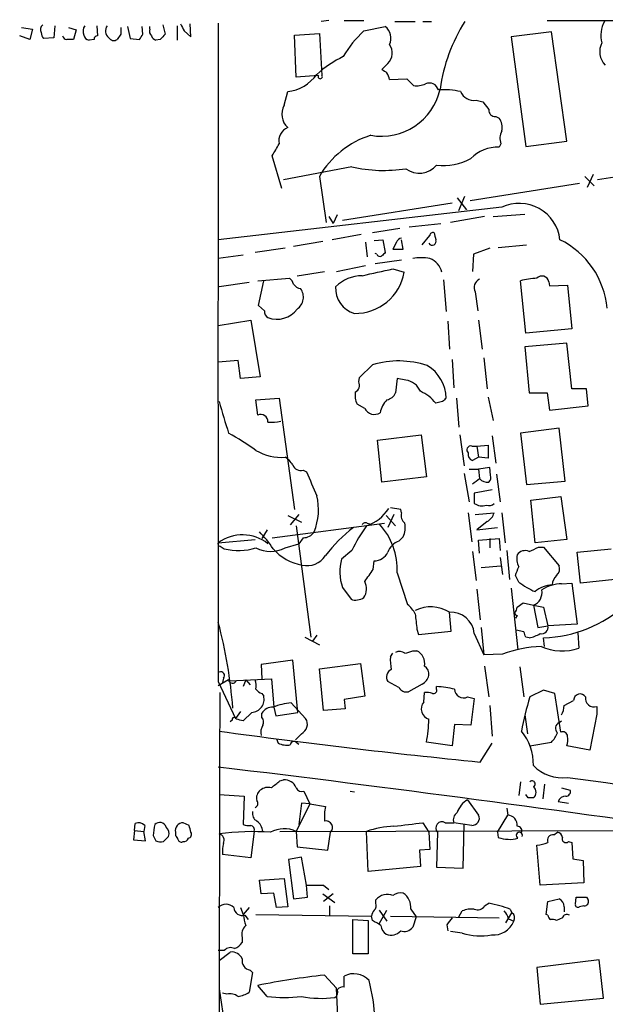
# Model space of a CAD drawing. Extents: x 0 to 1024, y 6 to 822.
# Drawn here: x 8 to 66, y 725 to 822 of the extents above; entities that cross this region are included whole.
import ezdxf

# ---------------------------------------------------------------- set-up
doc = ezdxf.new("R2010")
doc.units = 0
doc.header["$MEASUREMENT"] = 0
doc.layers.add('MAIN', color=5, linetype='CONTINUOUS')

msp = doc.modelspace()

# ---------------------------------------------------------------- linework, layer by layer
at = {"layer": 'MAIN'}
for p, q in [((38.862, 822.0287), (38.1, 821.944)), ((40.386, 822.0287), (42.3333, 822.0287)), ((45.3813, 821.944), (47.4133, 821.944)), ((48.1753, 821.944), (49.022, 821.944)), ((60.452, 822.0287), (355.092, 822.1133)), ((8.4667, 821.3513), (9.5673, 821.182)), ((9.5673, 821.182), (9.3133, 820.166)), ((11.7687, 821.5207), (11.684, 820.3353)), ((13.1233, 821.3513), (13.8853, 821.0973)), ((13.8853, 821.0973), (13.6313, 820.166)), ((15.9173, 821.5207), (16.002, 820.5047)), ((18.9653, 821.436), (19.2193, 820.2507)), ((20.4893, 820.674), (20.4047, 821.436)), ((21.1667, 821.182), (21.1667, 821.436)), ((22.4367, 821.6053), (22.6907, 820.674)), ((23.876, 821.5207), (23.876, 820.0813)), ((24.5533, 821.0127), (25.2307, 820.42)), ((25.2307, 820.42), (25.146, 821.69)), ((42.3333, 821.0127), (44.45, 821.436)), ((60.8753, 820.928), (56.896, 820.42)), ((62.3993, 810.0907), (60.8753, 820.928)), ((9.3133, 820.166), (8.2973, 820.5047)), ((11.684, 820.3353), (10.668, 820.2507)), ((15.6633, 820.166), (15.1553, 820.0813)), ((18.288, 820.674), (17.9493, 820.166)), ((19.2193, 820.2507), (20.1507, 820.166)), ((22.1827, 820.166), (21.7593, 820.0813)), ((35.4753, 820.5893), (37.9307, 820.7587)), ((35.6447, 816.4407), (35.4753, 820.5893)), ((37.9307, 820.7587), (38.1847, 816.61)), ((56.896, 820.42), (58.3353, 809.5827)), ((44.704, 817.7953), (44.1113, 817.2027)), ((37.846, 816.61), (35.6447, 816.4407)), ((44.8733, 816.1867), (46.5667, 816.2713)), ((46.5667, 816.2713), (47.244, 815.594)), ((34.4593, 813.6467), (34.798, 815.0013)), ((53.4247, 814.1547), (54.102, 813.9853)), ((54.102, 813.9853), (54.6947, 813.2233)), ((55.372, 812.546), (55.7107, 812.3767)), ((58.3353, 809.5827), (62.3993, 810.0907)), ((55.88, 809.8367), (55.7107, 809.498)), ((34.2053, 805.434), (33.274, 808.6513)), ((41.148, 807.5507), (34.3747, 806.2807)), ((37.9307, 806.6193), (38.608, 802.0473)), ((64.1773, 806.6193), (65.1087, 805.688)), ((65.024, 806.7887), (64.4313, 805.5187)), ((69.9347, 806.958), (65.4473, 806.2807)), ((52.832, 804.2487), (63.6693, 805.942)), ((51.562, 804.5027), (52.4933, 803.3173)), ((51.7313, 803.2327), (52.324, 804.672)), ((55.9647, 803.5713), (27.94, 800.354)), ((40.2167, 802.3013), (51.054, 803.9947)), ((38.862, 802.64), (39.2853, 801.9627)), ((39.7087, 802.8093), (39.2853, 801.9627)), ((54.2713, 802.64), (50.8847, 802.0473)), ((55.118, 802.64), (58.2507, 802.894)), ((45.8893, 801.4547), (43.18, 801.0313)), ((46.8207, 801.624), (49.9533, 801.9627)), ((42.0793, 800.862), (39.2007, 800.354)), ((43.3493, 800.2693), (44.196, 800.354)), ((44.196, 800.354), (44.45, 799.084)), ((46.228, 799.4227), (46.0587, 800.354)), ((48.0907, 799.846), (48.8527, 800.7773)), ((34.544, 799.5073), (31.5807, 799.084)), ((38.2693, 800.1847), (35.3907, 799.6767)), ((42.5027, 800.1), (42.672, 798.6607)), ((45.5507, 800.1), (45.212, 799.4227)), ((45.212, 799.4227), (46.228, 799.4227)), ((54.7793, 799.5073), (53.1707, 798.9147)), ((55.626, 799.592), (58.42, 799.846)), ((30.3953, 798.83), (27.94, 798.4913)), ((43.6033, 798.9147), (43.434, 798.9993)), ((53.1707, 798.9147), (53.086, 797.2213)), ((39.624, 797.2213), (42.5027, 797.814)), ((46.0587, 798.322), (43.434, 797.9833)), ((45.212, 797.4753), (46.3127, 797.1367)), ((31.8347, 796.29), (34.9673, 796.544)), ((35.7293, 796.798), (38.4387, 797.2213)), ((30.988, 796.1207), (28.0247, 795.6973)), ((31.9193, 793.8347), (32.4273, 796.29)), ((50.2073, 796.3747), (50.4613, 793.242)), ((58.3353, 791.1253), (57.8273, 796.29)), ((60.6213, 796.2053), (60.706, 795.782)), ((60.706, 795.782), (62.484, 795.8667)), ((62.484, 795.8667), (62.9073, 791.5487)), ((53.34, 795.1893), (53.594, 793.3267)), ((32.512, 793.3267), (31.9193, 793.8347)), ((27.94, 791.8873), (31.1573, 792.3953)), ((31.1573, 792.3953), (32.0887, 786.8073)), ((50.6307, 792.3107), (50.8, 789.5167)), ((53.6787, 792.3953), (54.0173, 789.5167)), ((62.9073, 791.5487), (58.3353, 791.1253)), ((62.3993, 790.1093), (58.2507, 789.7707)), ((58.2507, 789.7707), (58.674, 785.1987)), ((62.9073, 785.622), (62.3993, 790.1093)), ((54.1867, 788.67), (54.5253, 785.622)), ((29.8873, 788.416), (27.94, 788.2467)), ((30.1413, 786.638), (29.8873, 788.416)), ((41.91, 786.7227), (43.18, 787.9927)), ((51.054, 788.5007), (51.2233, 785.7067)), ((32.0887, 786.8073), (30.1413, 786.638)), ((41.8253, 786.2993), (41.91, 786.7227)), ((45.6353, 786.638), (45.466, 785.1987)), ((46.482, 786.4687), (45.6353, 786.638)), ((54.61, 784.7753), (55.118, 782.4893)), ((58.674, 785.1987), (60.452, 785.1987)), ((60.452, 785.1987), (60.706, 783.5053)), ((64.3467, 785.622), (62.9073, 785.622)), ((64.516, 783.9287), (64.3467, 785.622)), ((31.6653, 784.5213), (33.9513, 784.6907)), ((31.8347, 782.9973), (31.6653, 784.5213)), ((33.9513, 784.6907), (35.4753, 773.684)), ((42.418, 783.6747), (41.656, 784.098)), ((50.1227, 784.352), (49.4453, 784.1827)), ((51.4773, 784.6907), (51.7313, 781.812)), ((60.706, 783.5053), (64.516, 783.9287)), ((43.688, 780.542), (48.006, 781.05)), ((48.006, 781.05), (48.514, 776.9013)), ((51.816, 781.05), (52.2393, 778.002)), ((55.0333, 780.9653), (55.372, 778.256)), ((61.6373, 781.7273), (57.8273, 781.2193)), ((57.8273, 781.2193), (58.42, 776.1393)), ((62.23, 776.478), (61.6373, 781.7273)), ((44.1113, 776.3933), (43.688, 780.542)), ((53.0013, 779.9493), (53.5093, 779.9493)), ((53.5093, 779.9493), (54.61, 780.034)), ((53.5093, 779.9493), (53.6787, 778.8487)), ((54.61, 780.034), (54.61, 778.764)), ((53.6787, 778.8487), (53.086, 778.51)), ((54.61, 778.764), (53.6787, 778.8487)), ((36.322, 777.5787), (36.6607, 777.4093)), ((52.2393, 777.24), (52.7473, 774.446)), ((52.7473, 777.6633), (53.6787, 777.6633)), ((54.7793, 777.8327), (53.6787, 777.6633)), ((53.6787, 777.6633), (53.7633, 776.732)), ((54.864, 777.0707), (54.7793, 777.8327)), ((55.4567, 777.1553), (55.7953, 774.446)), ((48.514, 776.9013), (44.1113, 776.3933)), ((58.42, 776.1393), (62.23, 776.478)), ((55.0333, 775.6313), (53.2553, 775.2927)), ((53.2553, 775.2927), (53.2553, 774.2767)), ((58.8433, 774.6153), (61.8067, 774.954)), ((59.2667, 770.382), (58.8433, 774.6153)), ((61.8067, 774.954), (62.3993, 770.7207)), ((34.798, 773.0913), (36.1527, 772.414)), ((35.8987, 773.176), (35.052, 772.16)), ((44.5347, 773.0913), (45.466, 772.0753)), ((45.2967, 773.176), (44.704, 771.906)), ((45.974, 773.684), (44.958, 773.8533)), ((46.0587, 773.3453), (45.974, 773.684)), ((52.6627, 773.3453), (53.0013, 770.4667)), ((53.34, 773.176), (55.2027, 773.3453)), ((55.9647, 773.3453), (56.3033, 770.382)), ((33.274, 770.89), (44.3653, 772.3293)), ((42.672, 772.3293), (42.926, 772.2447)), ((54.5253, 772.4987), (53.5093, 771.652)), ((32.766, 771.652), (32.258, 770.8053)), ((35.6447, 772.0753), (37.084, 761.0687)), ((53.5093, 771.652), (55.5413, 771.906)), ((27.94, 770.382), (31.5807, 770.7207)), ((34.544, 769.874), (35.8987, 770.2973)), ((36.322, 770.89), (35.8987, 770.2973)), ((45.8047, 770.5513), (46.228, 770.9747)), ((53.6787, 770.636), (55.7107, 770.8053)), ((53.7633, 769.366), (53.6787, 770.636)), ((54.7793, 770.8053), (54.7793, 769.874)), ((55.7107, 770.8053), (55.7953, 769.62)), ((62.3993, 770.7207), (59.2667, 770.382)), ((28.1093, 770.0433), (28.5327, 769.7893)), ((41.148, 769.62), (40.132, 768.7733)), ((53.086, 769.5353), (53.4247, 766.6567)), ((56.4727, 769.62), (56.7267, 766.7413)), ((59.6053, 769.9587), (60.1133, 769.9587)), ((60.1133, 769.9587), (61.6373, 768.096)), ((63.4153, 769.4507), (66.802, 769.7893)), ((63.754, 766.4027), (63.4153, 769.4507)), ((43.2647, 767.7573), (43.3493, 768.604)), ((55.7953, 768.9427), (56.0493, 767.2493)), ((45.6353, 767.4187), (46.6513, 764.286)), ((53.9327, 767.9267), (55.88, 768.096)), ((57.658, 766.4873), (57.3193, 767.1647)), ((61.8913, 766.318), (62.9073, 766.4027)), ((62.9073, 766.4027), (63.4153, 762.3387)), ((67.1407, 766.7413), (63.754, 766.4027)), ((40.2167, 765.9793), (41.0633, 764.794)), ((53.5093, 765.81), (53.848, 762.762)), ((56.896, 765.8947), (57.5733, 759.7987)), ((57.4887, 764.032), (58.0813, 764.4553)), ((58.0813, 764.4553), (59.0973, 764.2013)), ((50.9693, 761.6613), (50.8, 763.524)), ((59.0973, 764.2013), (60.1133, 764.032)), ((59.0973, 764.2013), (59.5207, 762)), ((60.1133, 764.032), (60.5367, 762.1693)), ((57.4887, 763.1853), (57.3193, 762.9313)), ((47.5827, 761.8307), (47.752, 761.3227)), ((47.752, 761.3227), (50.9693, 761.6613)), ((53.2553, 761.4073), (54.1867, 759.2907)), ((53.9327, 762), (54.1867, 759.2907)), ((58.166, 761.5767), (57.404, 761.746)), ((59.5207, 762), (60.5367, 762.1693)), ((63.4153, 762.3387), (60.5367, 762.1693)), ((63.5, 761.492), (63.5847, 759.968)), ((36.4913, 761.0687), (37.9307, 760.3067)), ((37.6767, 761.238), (37.2533, 760.6453)), ((58.674, 760.984), (58.3353, 761.0687)), ((60.198, 760.1373), (60.1133, 760.984)), ((44.958, 759.1213), (45.212, 759.46)), ((47.1593, 759.714), (47.5827, 759.714)), ((35.306, 758.7827), (32.1733, 758.3593)), ((35.814, 753.618), (35.306, 758.7827)), ((56.0493, 759.3753), (54.1867, 759.2907)), ((32.1733, 758.3593), (32.258, 756.92)), ((37.9307, 757.936), (41.9947, 758.444)), ((38.354, 753.7873), (37.9307, 757.936)), ((41.9947, 758.444), (42.418, 755.2267)), ((54.2713, 758.19), (54.6947, 755.142)), ((57.7427, 758.1053), (58.166, 755.142)), ((28.956, 756.8353), (27.94, 756.2427)), ((27.94, 756.666), (29.6333, 753.0253)), ((28.448, 757.0047), (28.3633, 756.5813)), ((29.0407, 756.7507), (33.1893, 756.92)), ((30.6493, 756.8353), (30.3953, 756.158)), ((30.6493, 756.8353), (31.0727, 756.3273)), ((33.1893, 756.92), (33.4433, 754.126)), ((45.8047, 756.0733), (44.704, 756.666)), ((48.0907, 756.412), (46.736, 755.65)), ((48.26, 754.634), (48.3447, 755.5653)), ((49.53, 755.904), (49.53, 756.158)), ((60.1133, 755.8193), (58.7587, 755.142)), ((61.214, 755.4807), (60.1133, 755.8193)), ((32.258, 755.4807), (32.4273, 755.2267)), ((42.418, 755.2267), (40.386, 754.888)), ((40.386, 754.888), (40.4707, 753.9567)), ((52.578, 755.142), (53.2553, 754.9727)), ((53.2553, 754.9727), (52.9167, 752.348)), ((61.8067, 751.6707), (61.214, 755.4807)), ((62.1453, 754.2953), (63.0767, 754.8033)), ((30.1413, 753.7027), (29.6333, 753.0253)), ((31.242, 753.618), (30.3953, 752.7713)), ((33.4433, 754.126), (33.6127, 753.2793)), ((33.6127, 753.2793), (35.814, 753.618)), ((35.1367, 754.5493), (36.576, 753.0253)), ((40.4707, 753.9567), (38.354, 753.7873)), ((54.7793, 754.2953), (55.0333, 751.2473)), ((65.3627, 754.2107), (65.3627, 753.4487)), ((29.2947, 752.856), (29.1253, 752.6867)), ((32.258, 753.11), (32.258, 753.5333)), ((58.2507, 753.364), (58.5047, 751.5013)), ((61.6373, 752.602), (61.8913, 752.7713)), ((65.3627, 753.4487), (64.6853, 749.8927)), ((51.308, 752.4327), (51.054, 750.316)), ((52.9167, 752.348), (51.308, 752.4327)), ((33.6973, 750.9933), (33.8667, 750.57)), ((36.1527, 751.5013), (35.56, 750.9087)), ((35.6447, 750.6547), (35.8987, 750.4853)), ((51.054, 750.316), (48.514, 750.6547)), ((53.848, 748.7073), (55.0333, 750.57)), ((58.7587, 750.316), (60.8753, 750.6547)), ((64.6853, 749.8927), (62.3993, 750.316)), ((34.036, 746.8447), (34.3747, 746.9293)), ((36.4067, 745.8287), (36.9993, 744.5587)), ((40.9787, 745.8287), (41.402, 745.744)), ((57.8273, 746.76), (57.658, 745.4053)), ((60.198, 746.506), (60.0287, 745.0667)), ((61.8913, 746.1673), (62.738, 745.9133)), ((28.0247, 745.49), (30.48, 745.3207)), ((30.48, 745.3207), (30.3953, 742.5267)), ((52.578, 744.982), (53.6787, 743.458)), ((58.5893, 745.1513), (58.3353, 745.49)), ((36.9993, 744.5587), (35.6447, 741.8493)), ((36.1527, 744.6433), (35.8987, 742.5267)), ((36.9993, 744.5587), (36.1527, 744.6433)), ((36.9993, 744.5587), (38.5233, 744.3047)), ((56.4727, 744.1353), (56.5573, 743.458)), ((61.5527, 744.8127), (62.5687, 744.6433)), ((55.5413, 741.7647), (56.5573, 743.458)), ((19.6427, 741.934), (19.558, 741.0027)), ((19.6427, 741.934), (19.7273, 742.6113)), ((19.6427, 741.934), (20.574, 741.8493)), ((20.6587, 742.442), (20.574, 741.8493)), ((25.0613, 742.442), (24.4687, 742.696)), ((34.036, 741.8493), (74.2527, 741.934)), ((48.1753, 742.696), (48.768, 741.7647)), ((50.3767, 742.696), (51.2233, 742.696)), ((53.0013, 742.442), (51.2233, 742.696)), ((52.1547, 738.2087), (52.2393, 742.5267)), ((19.558, 741.0027), (20.7433, 740.918)), ((20.7433, 740.918), (20.574, 741.8493)), ((21.5053, 741.426), (21.7593, 740.918)), ((22.5213, 740.8333), (23.0293, 741.3413)), ((23.7067, 741.7647), (23.7067, 741.426)), ((31.496, 741.8493), (31.1573, 739.2247)), ((35.6447, 741.8493), (35.7293, 740.3253)), ((38.7773, 739.9867), (39.0313, 741.7647)), ((42.7567, 737.87), (42.5873, 741.8493)), ((48.768, 741.7647), (48.8527, 740.0713)), ((49.6147, 741.7647), (49.53, 738.2933)), ((55.5413, 741.7647), (55.626, 741.2567)), ((61.1293, 741.5107), (61.468, 741.7647)), ((35.7293, 740.3253), (38.7773, 739.9867)), ((48.8527, 740.0713), (47.8367, 739.9867)), ((47.8367, 739.9867), (47.9213, 738.378)), ((59.7747, 736.5153), (59.436, 740.4947)), ((62.5687, 740.8333), (62.9073, 740.7487)), ((62.9073, 740.7487), (62.992, 739.14)), ((31.1573, 739.2247), (28.3633, 739.5633)), ((36.1527, 739.3093), (34.8827, 739.0553)), ((34.8827, 739.0553), (35.3907, 735.1607)), ((36.6607, 736.5153), (36.1527, 739.3093)), ((62.992, 739.14), (64.008, 738.9707)), ((47.9213, 738.378), (42.7567, 737.87)), ((49.53, 738.2933), (52.1547, 738.2087)), ((64.008, 738.9707), (64.0927, 736.7693)), ((32.004, 737.0233), (34.4593, 737.1927)), ((34.4593, 737.1927), (34.798, 734.3987)), ((32.1733, 735.6687), (32.004, 737.0233)), ((36.7453, 735.33), (36.6607, 736.5153)), ((38.354, 736.5153), (38.862, 736.092)), ((64.0927, 736.7693), (59.7747, 736.5153)), ((33.4433, 735.7533), (32.1733, 735.6687)), ((33.6973, 734.314), (33.4433, 735.7533)), ((35.3907, 735.1607), (36.7453, 735.33)), ((38.2693, 735.6687), (39.4547, 734.822)), ((39.2853, 735.6687), (38.354, 734.9067)), ((60.5367, 734.9067), (61.6373, 735.1607)), ((63.246, 734.6527), (63.3307, 735.33)), ((64.3467, 735.33), (64.516, 735.076)), ((30.1413, 734.314), (30.3953, 733.6367)), ((30.988, 734.314), (30.3953, 733.6367)), ((34.798, 734.3987), (33.6973, 734.314)), ((38.9467, 734.4833), (38.9467, 733.552)), ((43.5187, 734.7373), (43.5187, 735.076)), ((46.99, 734.1447), (47.498, 733.3827)), ((54.2713, 734.4833), (54.6947, 734.7373)), ((56.8113, 734.1447), (56.9807, 733.806)), ((60.3673, 733.6367), (60.5367, 734.9067)), ((62.1453, 734.3987), (62.1453, 733.8907)), ((64.0927, 734.4833), (63.6693, 734.3987)), ((30.5647, 733.552), (30.9033, 733.1287)), ((31.6653, 733.6367), (43.0953, 733.4673)), ((43.18, 733.044), (43.0953, 733.4673)), ((43.8573, 732.7053), (44.6193, 734.06)), ((43.8573, 734.06), (44.6193, 732.9593)), ((44.958, 733.4673), (55.7107, 733.298)), ((47.498, 733.3827), (47.1593, 732.3667)), ((51.7313, 733.3827), (52.07, 733.9753)), ((56.388, 732.79), (56.9807, 733.806)), ((56.642, 733.2133), (57.15, 732.9593)), ((60.5367, 733.552), (60.3673, 733.6367)), ((61.976, 733.298), (61.3833, 733.044)), ((41.2327, 729.742), (41.2327, 733.1287)), ((41.2327, 733.1287), (42.7567, 733.044)), ((42.7567, 733.044), (42.7567, 729.742)), ((50.546, 732.6207), (50.6307, 732.028)), ((30.3107, 731.3507), (30.3107, 730.8427)), ((52.07, 731.774), (50.8847, 731.9433)), ((28.5327, 730.0807), (27.94, 730.0807)), ((28.0247, 729.0647), (29.1253, 729.9113)), ((42.7567, 729.742), (41.2327, 729.742)), ((65.6167, 729.1493), (59.436, 728.3873)), ((59.436, 728.3873), (59.7747, 724.7467)), ((66.04, 725.3393), (65.6167, 729.1493)), ((31.3267, 727.8793), (30.988, 725.932)), ((31.0727, 728.1333), (31.3267, 727.8793)), ((38.4387, 727.6253), (39.624, 726.3553)), ((40.386, 726.44), (40.386, 727.5407)), ((32.766, 725.5087), (31.8347, 726.6093)), ((39.7933, 722.884), (39.624, 726.3553)), ((28.0247, 726.2707), (28.956, 719.9207)), ((28.7867, 725.7627), (28.3633, 725.8473)), ((59.7747, 724.7467), (66.04, 725.3393))]:
    msp.add_line(p, q, dxfattribs=at)
for centre, radius, start, end in [((16305.0764, 789.2204), 16277.169, 179.8854085, 180.1145912), ((66.5452, 812.9287), 16.838, 147.628006, 172.057719), ((68.6341, 820.5693), 2.8613, 151.285182, 195.029965), ((10.9179, 821.1312), 0.5803, 125.212848, 209.741208), ((11.371, 820.9027), 0.9588, 183.551733, 222.844497), ((15.5048, 820.9809), 0.9427, 145.065741, 204.54506), ((17.6629, 821.0202), 0.8848, 145.550177, 230.71925), ((187.6379, 821.0126), 169.3502, 179.885409, 180.114558), ((21.7592, 820.9703), 0.6292, 160.338213, 227.731211), ((193.6889, 905.9912), 189.2834, 206.447035, 206.676245), ((49.9526, 812.8345), 11.1775, 132.973777, 149.706923), ((43.5422, 820.2805), 1.4694, 334.936467, 51.84562), ((12.9599, 820.6073), 0.4413, 193.444223, 269.234025), ((13.2926, 650.8161), 169.3502, 89.885409, 90.114558), ((15.2403, 820.6743), 0.5991, 188.157154, 261.842846), ((15.9597, 820.2083), 0.2994, 81.878017, 188.121983), ((17.6068, 820.6547), 0.5968, 212.358529, 305.024269), ((-106.6799, 905.0699), 152.6259, 326.200557, 326.42974), ((22.0559, 820.8011), 0.7785, 202.378134, 247.605454), ((149.4366, 693.4201), 179.6053, 134.885409, 135.114591), ((67.5436, 818.9579), 1.8853, 152.539266, 224.948425), ((43.7022, 818.8254), 1.4369, 314.202045, 35.411134), ((45.5709, 807.8677), 11.8421, 116.422675, 131.807037), ((129.0325, 944.0216), 152.6258, 236.192717, 236.421921), ((34.2979, 819.145), 4.1738, 276.8817, 324.050442), ((38.0153, 816.483), 0.2117, 143.124688, 36.859073), ((43.2958, 815.9814), 1.5908, 7.414948, 33.698059), ((44.0735, 816.5187), 5.9313, 259.677874, 347.701491), ((47.5402, 817.7543), 2.1805, 262.192822, 294.063605), ((48.8104, 814.9228), 0.9229, 15.582937, 114.390518), ((50.2496, 807.9338), 7.2578, 76.850474, 94.348451), ((53.1946, 815.5355), 1.3998, 202.433789, 279.460976), ((36.0103, 812.7586), 1.7873, 150.20462, 227.290066), ((55.2873, 813.1386), 0.5986, 171.865837, 278.134163), ((54.5675, 811.4877), 1.4482, 344.746963, 37.870126), ((35.3549, 810.125), 1.4329, 112.869924, 191.60714), ((57.4126, 810.3723), 1.6235, 153.105086, 199.263065), ((45.8358, 801.9449), 9.1837, 107.915873, 149.403561), ((-262.748, 978.5751), 341.3255, 330.143132, 330.372307), ((55.5366, 805.8436), 3.6585, 87.272423, 135.733101), ((50.2199, 813.0762), 5.4004, 262.660485, 299.958064), ((44.2641, 821.6071), 14.3977, 257.500501, 278.861467), ((47.8269, 809.1627), 2.232, 232.948363, 319.731987), ((57.6882, 799.8955), 4.0598, 6.484667, 115.120825), ((46.1751, 799.8671), 0.6664, 100.058778, 159.544581), ((49.149, 800.7632), 0.2966, 64.652905, 177.275526), ((218.7032, 843.0219), 174.5531, 193.91963, 194.148789), ((58.0716, 792.8569), 8.3386, 4.979622, 64.038166), ((49.1067, 800.1847), 0.3768, 206.571849, 26.565051), ((43.942, 799.0841), 0.3787, 206.571817, 296.551521), ((128.9806, 714.2147), 119.7841, 134.885442, 135.114558), ((48.006, 794.3016), 4.2744, 78.574925, 101.425075), ((48.2721, 796.7874), 1.8001, 11.188834, 71.183575), ((-125.6357, 1559.1312), 780.5822, 282.413612, 282.6427965), ((34.29, 795.6126), 1.1516, 17.103826, 53.975919), ((42.2027, 793.0259), 3.7723, 90.587808, 134.91408), ((41.4953, 797.9589), 4.8871, 268.906093, 350.314483), ((54.1865, 795.6127), 0.9465, 116.559637, 206.573173), ((59.6942, 789.6872), 6.8617, 92.156514, 105.787915), ((59.9414, 796.0691), 0.6935, 11.327758, 136.782064), ((36.2235, 796.5303), 1.0143, 214.808763, 261.181257), ((34.9543, 794.6694), 1.4062, 303.443718, 37.6302), ((42.1032, 795.5437), 2.5686, 176.57158, 254.157556), ((33.1893, 793.242), 0.6826, 172.87186, 240.261365), ((33.7295, 794.9784), 2.4893, 249.327851, 323.451416), ((45.7543, 779.3127), 9.0537, 71.689327, 106.519216), ((46.6727, 784.6451), 3.7889, 0.689585, 59.447817), ((41.1479, 785.9606), 0.7573, 296.575202, 26.565051), ((46.2606, 784.6878), 1.7946, 22.273335, 82.913396), ((43.3497, 784.9447), 1.8935, 169.698943, 206.560992), ((44.3091, 785.7768), 1.2933, 283.878289, 333.448818), ((46.3123, 781.7268), 3.9808, 38.092233, 66.159974), ((92.1821, 801.7202), 66.4667, 195.147609, 197.965153), ((46.3769, 782.7684), 2.4823, 135.07671, 168.782411), ((134.9544, 699.8839), 119.7133, 134.893835, 135.123052), ((32.1492, 782.3684), 0.7032, 356.053132, 116.568695), ((43.3678, 784.1391), 1.0573, 206.056092, 302.893467), ((33.1894, 786.8052), 4.498, 265.681504, 281.949474), ((15.2921, 756.3427), 28.3822, 54.768359, 61.221452), ((52.906, 779.5736), 0.3875, 75.766569, 231.106964), ((34.1676, 783.705), 4.8709, 239.087685, 274.431996), ((53.2735, 779.1127), 0.6312, 165.382563, 252.71908), ((33.2303, 776.773), 2.4565, 32.329512, 57.670488), ((36.075, 778.3547), 0.8144, 199.213679, 287.656219), ((629.8182, 1030.2237), 644.7875, 203.0845754, 203.3137585), ((54.2713, 776.859), 0.6294, 312.276138, 19.655661), ((-73.5632, 945.7869), 211.6403, 306.756633, 306.985837), ((54.538, 777.4123), 1.031, 221.287868, 278.74236), ((32.0796, 773.6514), 5.7665, 337.908358, 13.920812), ((54.0174, 775.3776), 1.3389, 235.307012, 288.429536), ((54.6947, 774.7633), 0.7035, 248.83384, 316.232597), ((41.2861, 776.0445), 4.177, 288.150398, 326.986368), ((46.863, 773.0489), 0.8571, 159.770189, 237.090466), ((53.9471, 773.6557), 1.2934, 296.553165, 346.114173), ((42.5026, 771.9908), 0.3785, 63.414641, 153.448488), ((39.0231, 767.7231), 6.6192, 357.364186, 43.086321), ((43.942, 771.9483), 2.4847, 336.931002, 8.820497), ((30.3401, 767.1353), 4.0375, 51.550736, 126.473402), ((24.0584, 763.7378), 11.0958, 33.051165, 44.267159), ((36.3784, 772.1036), 1.2149, 267.33919, 329.265937), ((50.1227, 760.3066), 14.563, 127.203059, 142.796941), ((56.9199, 762.024), 17.5058, 144.958429, 154.283788), ((28.1093, 770.255), 0.2116, 143.124688, 270), ((46.3829, 768.8723), 1.7757, 109.002256, 160.990592), ((29.9443, 775.5523), 5.9334, 256.236841, 286.861199), ((33.1047, 772.7526), 3.2184, 243.433357, 296.565051), ((37.0859, 773.0792), 4.9715, 221.433985, 260.171811), ((43.3674, 770.0821), 1.4782, 269.298422, 334.714295), ((59.055, 768.8156), 1.612, 166.324959, 209.930485), ((58.2929, 768.6253), 0.9865, 67.276493, 144.605453), ((56.6049, 775.3224), 6.1459, 289.673829, 299.222212), ((36.7393, 770.2197), 2.0999, 256.168903, 328.16352), ((44.5808, 767.5099), 4.6247, 164.146159, 199.327056), ((-253.4788, 978.8362), 364.1579, 324.345898, 324.575085), ((-154.1699, 852.2663), 227.9692, 338.080531, 338.309705), ((60.8898, 767.7996), 0.8041, 307.857486, 21.629402), ((40.9684, 765.8417), 1.6231, 327.236141, 26.738698), ((62.1871, 772.4557), 7.4923, 232.807079, 247.058771), ((61.8395, 762.9928), 3.3256, 89.107518, 124.748546), ((62.3901, 766.1452), 1.4328, 134.640899, 176.474801), ((58.5628, 765.4955), 1.4002, 292.440451, 9.446177), ((61.1576, 763.284), 2.9559, 93.833029, 129.769337), ((41.5249, 766.1791), 1.46, 251.568774, 303.62041), ((44.7044, 761.9156), 3.0674, 27.979423, 50.602432), ((48.9558, 760.5918), 3.4639, 57.832261, 116.442996), ((428.4977, 804.9427), 383.3469, 186.228081, 186.457264), ((50.9373, 761.2009), 2.3272, 5.088327, 93.382364), ((56.5312, 764.0916), 0.9594, 317.162672, 356.438195), ((57.531, 763.4815), 0.2993, 188.105736, 261.872606), ((59.7026, 773.6497), 12.6724, 271.857231, 312.361494), ((-18.8191, 750.2035), 48.3509, 4.552574, 14.74296), ((-68.7567, 718.9952), 133.8752, 18.317001, 18.54617), ((58.0954, 764.1312), 3.1999, 280.417271, 301.654071), ((59.9185, 762.0255), 0.6347, 256.905244, 13.094756), ((45.8619, 758.7351), 0.9012, 53.550995, 116.058953), ((45.8492, 762.3742), 2.9653, 280.651703, 296.219406), ((46.8911, 758.4157), 1.471, 351.174179, 61.955923), ((60.4083, 747.4862), 12.663, 92.484816, 110.134873), ((61.9407, 764.8645), 5.1651, 246.235966, 288.559478), ((49.4432, 758.7826), 4.498, 175.681504, 191.949474), ((28.1771, 757.2587), 0.3713, 316.844093, 114.231967), ((45.3474, 757.1232), 0.7893, 112.708651, 215.397599), ((47.7229, 757.3455), 1.0487, 355.252239, 53.636019), ((29.3476, 756.8882), 0.3951, 187.693333, 339.634052), ((29.2946, 756.1581), 2.3843, 353.882192, 16.500607), ((47.5122, 757.569), 1.2936, 296.565051, 346.120598), ((-18958.5155, 781.0929), 18986.642, 359.69378464, 359.92296748), ((32.596, 756.5806), 1.1506, 216.016391, 252.917772), ((46.5525, 756.4824), 0.8524, 208.681808, 282.43184), ((48.5565, 753.9989), 1.5807, 69.629778, 97.700518), ((49.2055, 755.8052), 0.3392, 253.066164, 16.933836), ((49.234, 747.7359), 8.4273, 75.752854, 87.987132), ((52.1789, 755.9162), 0.871, 180.802575, 297.2711), ((31.1771, 754.9068), 1.2905, 272.882804, 14.352833), ((49.052, 753.9488), 1.0473, 139.135229, 254.266512), ((82.2148, 747.4786), 24.6762, 161.90714, 170.019526), ((63.7214, 754.7903), 0.6448, 33.046959, 178.844821), ((65.0784, 754.9908), 0.8303, 169.507518, 290.023787), ((33.3023, 752.9124), 1.2149, 87.33919, 149.265937), ((35.6139, 748.599), 5.9694, 94.585173, 112.197095), ((59.8925, 754.4094), 2.2557, 332.389812, 357.100556), ((29.5063, 752.8984), 0.2159, 11.299523, 191.33076), ((-12.2991, 583.5075), 174.5653, 75.84325, 76.072401), ((31.7726, 752.6703), 0.6549, 330.518813, 42.171884), ((35.6881, 752.4511), 1.0574, 296.065828, 32.890525), ((34.6175, 753.3559), 14.1566, 349.000024, 358.319326), ((120.2722, 1422.381), 676.9405, 262.1678658, 264.36884), ((33.5285, 751.6282), 1.3872, 148.741564, 192.329), ((54, 748.4854), 5.0986, 358.688472, 39.891037), ((61.9135, 752.0339), 0.6317, 115.928187, 225.153917), ((61.9914, 751.2127), 0.4938, 4.017831, 111.962994), ((35.4119, 750.3795), 0.3605, 49.771109, 176.628873), ((59.0003, 752.5022), 2.6323, 315.423265, 339.631202), ((60.1153, 750.9932), 2.3823, 343.485048, 6.122934), ((34.7134, 752.2637), 1.8935, 243.439008, 280.301058), ((-207.0686, -1215.4082), 1977.6207, 81.6854747, 83.175185), ((61.935, 751.0455), 3.901, 223.32872, 278.090222), ((-135.7494, 958.1961), 271.1024, 308.54687, 308.776037), ((34.5018, 745.7018), 1.2341, 22.160931, 95.911556), ((58.9643, 746.5302), 0.3083, 295.55122, 131.818712), ((749.888, 5783.5309), 5083.0425, 262.2278053, 262.4569869), ((32.6811, 745.1514), 0.9651, 127.866132, 195.264491), ((32.893, 744.9397), 1.2629, 76.430326, 129.560428), ((36.195, 746.379), 0.5896, 201.041697, 291.041697), ((58.6599, 745.7017), 0.703, 308.473982, 51.520947), ((62.2959, 745.7816), 0.4613, 272.335786, 16.588605), ((31.4396, 744.6151), 0.4195, 289.652905, 42.275526), ((53.8789, 742.8999), 2.4551, 121.99722, 160.683852), ((58.8433, 618.1514), 127.0002, 89.885409, 90.114591), ((62.236, 744.6133), 0.7118, 83.651808, 163.731746), ((44.2397, 743.2465), 5.8135, 169.512328, 183.759661), ((32.1591, 743.6131), 0.8524, 167.561596, 241.318192), ((52.0278, 742.9922), 0.8574, 122.907883, 200.212647), ((53.0521, 743.1419), 0.7018, 265.848649, 26.769509), ((56.5119, 742.4752), 0.9838, 353.117678, 87.355128), ((20.0816, 741.9137), 0.7824, 42.472209, 116.925294), ((25.6653, 741.3492), 4.1607, 163.560335, 178.942352), ((22.1482, 742.0669), 0.66, 18.168663, 135.84099), ((22.2816, 741.6377), 0.8043, 338.375849, 52.135637), ((24.4416, 741.9408), 0.7557, 87.944849, 193.475385), ((-144.2024, 699.7475), 174.5652, 13.927638, 14.156789), ((30.9455, 744.0069), 1.5791, 249.609571, 277.70781), ((31.0303, 741.9763), 0.4827, 344.745922, 74.745922), ((30.9289, 741.7054), 1.4211, 5.81169, 54.705099), ((34.4593, 739.2669), 2.8415, 65.34344, 118.47174), ((38.5778, 742.2303), 0.6501, 314.245742, 102.35577), ((45.6991, 732.7317), 9.634, 92.393867, 108.844565), ((-37.9386, 1462.1736), 724.6127, 276.5960501, 276.8252339), ((50.0475, 742.188), 0.6054, 57.055492, 224.364224), ((57.4972, 741.8917), 0.4657, 332.961759, 91.045876), ((23.4098, 740.96), 0.5525, 4.432107, 57.497791), ((24.2994, 741.172), 0.3787, 206.558284, 296.558284), ((24.5362, 741.2823), 0.454, 261.450515, 345.942335), ((24.9061, 741.553), 0.3875, 280.497939, 33.11188), ((31.4116, 716.2837), 25.5372, 86.198536, 97.621375), ((27.8637, 740.9603), 0.6551, 333.110319, 75.772842), ((56.7311, 744.2369), 3.1785, 249.654512, 285.364997), ((57.708, 741.4491), 0.3081, 339.524469, 244.075331), ((61.0235, 740.9816), 0.5396, 78.69215, 205.567878), ((61.3832, 741.1719), 0.5988, 8.140927, 81.859073), ((62.3147, 741.1043), 0.3714, 155.774365, 313.145356), ((22.3099, 742.4015), 1.5824, 249.637627, 277.677432), ((31.7074, 739.8596), 3.3572, 166.136778, 185.063402), ((59.2889, 743.6442), 3.1529, 272.674103, 293.313364), ((37.5074, 1159.8648), 423.3503, 269.885409, 270.114578), ((44.6525, 734.1392), 1.4707, 67.63936, 140.434848), ((45.9738, 734.611), 1.1702, 77.454199, 130.616164), ((45.1611, 734.2631), 1.8327, 356.295934, 54.399451), ((61.3073, 734.3903), 0.8381, 0.574306, 66.812181), ((63.8387, 989.3297), 254.0002, 269.885409, 270.114592), ((28.702, 733.6262), 1.0265, 42.070188, 137.929812), ((30.3243, 734.3807), 0.8629, 184.433336, 286.17707), ((42.9258, 734.5257), 0.6295, 312.282873, 19.640967), ((52.9591, 731.9856), 2.1793, 82.188537, 114.077541), ((53.5517, 734.949), 0.8572, 249.770189, 327.090466), ((52.6433, 723.3339), 11.5864, 68.916334, 79.801925), ((63.4999, 734.5962), 0.2602, 167.454468, 310.620402), ((64.1265, 734.9067), 0.4247, 265.43576, 23.492649), ((42.071, 735.7514), 11.8657, 190.266106, 195.722801), ((44.0522, 733.408), 0.9587, 137.151439, 176.453861), ((220.1089, 605.9715), 211.6403, 143.014163, 143.243367), ((55.0144, 732.8077), 1.6774, 13.993164, 44.113543), ((56.642, 733.298), 0.6106, 326.30733, 56.30733), ((61.0869, 733.5943), 0.5518, 184.396316, 237.536771), ((62.3994, 733.1991), 0.4347, 54.26622, 166.852289), ((31.3692, 731.6893), 1.1114, 130.372589, 197.738779), ((-83.3855, 521.1334), 246.8298, 58.922659, 59.151862), ((45.127, 732.6204), 1.1035, 184.386361, 237.538365), ((46.355, 732.9379), 0.9865, 247.279607, 324.618287), ((55.1224, 733.7883), 2.1905, 265.451839, 337.762421), ((60.9599, 732.1969), 0.947, 63.443066, 100.291859), ((45.0427, 732.7582), 1.1834, 244.580365, 321.901237), ((53.8654, 737.7434), 6.2336, 253.260434, 280.00798), ((29.1449, 729.5401), 0.8167, 60.36824, 138.554055), ((28.744, 732.0707), 1.9906, 293.844128, 321.910186), ((29.2793, 728.8048), 1.1172, 22.593826, 97.92339), ((31.1919, 729.0299), 0.9045, 166.95933, 262.427124), ((45.2705, 661.2477), 66.7283, 95.876378, 101.615973), ((41.3324, 725.698), 2.0715, 43.247353, 117.184768), ((40.2252, 725.8389), 0.6223, 75.023504, 146.097982), ((25.4476, 722.4778), 18.0018, 2.371528, 14.935046), ((29.083, 724.5351), 1.2629, 50.439572, 103.569674), ((29.3087, 728.6559), 3.1999, 280.417271, 301.654071), ((34.4594, 742.3934), 16.9694, 264.272844, 275.72682), ((38.0751, 736.0458), 10.711, 259.660609, 277.400366), ((39.2006, 725.932), 0.568, 296.574073, 26.56054)]:
    msp.add_arc(centre, radius, start, end, dxfattribs=at)

doc.saveas('drawing.dxf')
